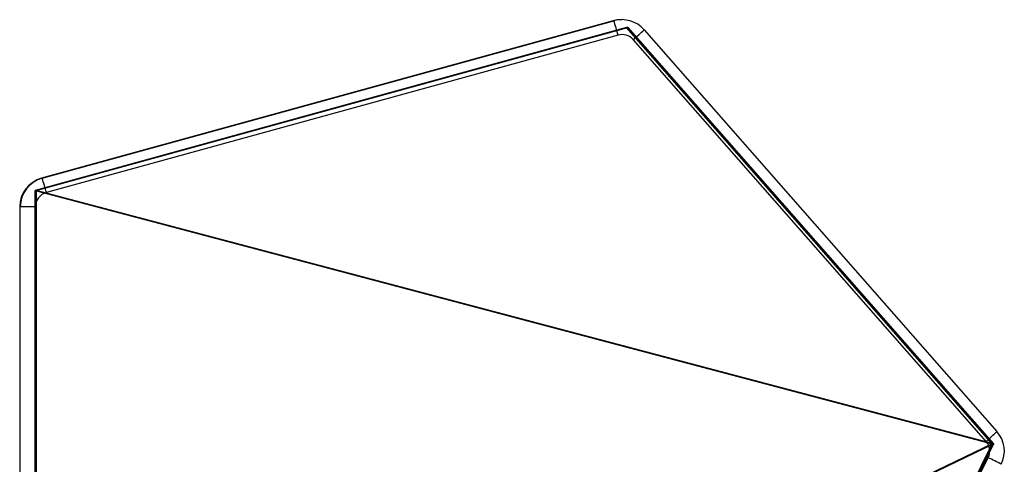
# Model space of a CAD drawing. Units: centimetres. Extents: x -389 to 431, y -327 to 327.
# Drawn here: x -95 to -72, y 131 to 142 of the extents above; entities that cross this region are included whole.
import ezdxf

# ---------------------------------------------------------------- set-up
doc = ezdxf.new("R2010")
doc.units = ezdxf.units.CM
doc.header["$LTSCALE"] = 2.54
doc.layers.get('0').update_dxf_attribs({"true_color": 0xff5454})
doc.layers.add('VP-EQ', color=7, linetype='Continuous', true_color=0x8a3492)

# ---------------------------------------------------------------- blocks, each defined once
blk = doc.blocks.new('Grupuj_14')
at = {"color": 0}
for p, q in [((3.429, 22.563, 0.398), (0, 7.061, 0.124)), ((3.429, 22.563, 0.398), (0, 7.061, 0.124)), ((3.429, 22.537, 1.898), (0, 7.035, 1.624)), ((3.429, 22.537, 1.898), (0, 7.035, 1.624)), ((20.255, 22.563, 0.398), (3.429, 22.563, 0.398)), ((20.255, 22.563, 0.398), (3.429, 22.563, 0.398)), ((20.255, 22.537, 1.898), (3.429, 22.537, 1.898)), ((20.255, 22.537, 1.898), (3.429, 22.537, 1.898)), ((20.255, 22.563, 0.398), (24.094, 8.634, 0.152)), ((20.255, 22.563, 0.398), (24.094, 8.634, 0.152)), ((24.094, 8.607, 1.652), (20.255, 22.537, 1.898)), ((24.094, 8.607, 1.652), (20.255, 22.537, 1.898)), ((24.094, 8.634, 0.152), (14.29, 0.026)), ((24.094, 8.634, 0.152), (14.29, 0.026)), ((24.094, 8.607, 1.652), (14.29, 0, 1.5)), ((24.094, 8.607, 1.652), (14.29, 0, 1.5)), ((0, 7.061, 0.124), (14.29, 0.026)), ((0, 7.061, 0.124), (14.29, 0.026)), ((0, 7.035, 1.624), (14.29, 0, 1.5)), ((0, 7.035, 1.624), (14.29, 0, 1.5))]:
    blk.add_line(p, q, dxfattribs=at)
at = {"color": 28, "true_color": 0x301b02}
for p, q in [((3.429, 22.537, 1.898), (3.429, 22.563, 0.398)), ((3.429, 22.537, 1.898), (3.429, 22.563, 0.398)), ((20.255, 22.537, 1.898), (20.255, 22.563, 0.398)), ((20.255, 22.537, 1.898), (20.255, 22.563, 0.398)), ((24.094, 8.607, 1.652), (24.094, 8.634, 0.152)), ((24.094, 8.607, 1.652), (24.094, 8.634, 0.152)), ((0, 7.035, 1.624), (0, 7.061, 0.124)), ((0, 7.035, 1.624), (0, 7.061, 0.124)), ((14.29, 0, 1.5), (14.29, 0.026)), ((14.29, 0, 1.5), (14.29, 0.026))]:
    blk.add_line(p, q, dxfattribs=at)
at = {"color": 0}
mesh = blk.add_polyface(dxfattribs=at)
corners = [(3.429, 22.563, 0.398), (14.29, 0.026), (0, 7.061, 0.124), (20.255, 22.563, 0.398), (24.094, 8.634, 0.152)]
mesh.append_faces([[corners[k] for k in face] for face in [(0, 1, 2), (1, 3, 4)]], dxfattribs={"vtx0": -1, "color": 0})
mesh.append_faces([[corners[k] for k in face] for face in [(1, 0, 3)]], dxfattribs={"vtx0": -1, "vtx2": -1, "color": 0})
at = {"color": 28, "true_color": 0x301b02}
mesh = blk.add_polyface(dxfattribs=at)
corners = [(3.429, 22.537, 1.898), (0, 7.061, 0.124), (0, 7.035, 1.624), (3.429, 22.563, 0.398)]
mesh.append_faces([[corners[k] for k in face] for face in [(0, 1, 2), (1, 0, 3)]], dxfattribs={"vtx0": -1, "color": 28})
at = {"color": 0}
mesh = blk.add_polyface(dxfattribs=at)
corners = [(14.29, 0, 1.5), (3.429, 22.537, 1.898), (0, 7.035, 1.624), (20.255, 22.537, 1.898), (24.094, 8.607, 1.652)]
mesh.append_faces([[corners[k] for k in face] for face in [(0, 1, 2), (3, 0, 4)]], dxfattribs={"vtx0": -1, "color": 0})
mesh.append_faces([[corners[k] for k in face] for face in [(1, 0, 3)]], dxfattribs={"vtx0": -1, "vtx1": -1, "color": 0})
at = {"color": 28, "true_color": 0x301b02}
mesh = blk.add_polyface(dxfattribs=at)
corners = [(3.429, 22.537, 1.898), (20.255, 22.563, 0.398), (3.429, 22.563, 0.398), (20.255, 22.537, 1.898)]
mesh.append_faces([[corners[k] for k in face] for face in [(0, 1, 2), (1, 0, 3)]], dxfattribs={"vtx0": -1, "color": 28})
mesh = blk.add_polyface(dxfattribs=at)
corners = [(24.094, 8.634, 0.152), (20.255, 22.537, 1.898), (24.094, 8.607, 1.652), (20.255, 22.563, 0.398)]
mesh.append_faces([[corners[k] for k in face] for face in [(0, 1, 2), (1, 0, 3)]], dxfattribs={"vtx0": -1, "color": 28})
mesh = blk.add_polyface(dxfattribs=at)
corners = [(24.094, 8.634, 0.152), (14.29, 0, 1.5), (14.29, 0.026), (24.094, 8.607, 1.652)]
mesh.append_faces([[corners[k] for k in face] for face in [(0, 1, 2), (1, 0, 3)]], dxfattribs={"vtx0": -1, "color": 28})
mesh = blk.add_polyface(dxfattribs=at)
corners = [(14.29, 0, 1.5), (0, 7.061, 0.124), (14.29, 0.026), (0, 7.035, 1.624)]
mesh.append_faces([[corners[k] for k in face] for face in [(0, 1, 2), (1, 0, 3)]], dxfattribs={"vtx0": -1, "color": 28})
blk = doc.blocks.new('Komponent_3')
at = {"color": 18, "true_color": 0x020202}
blk.add_blockref('Grupuj_14', (0, 0), dxfattribs=at)
blk = doc.blocks.new('Grupuj_20')
at = {"color": 0}
blk.add_blockref('Komponent_3', (0, 16.188, 145.197), dxfattribs=at)
blk = doc.blocks.new('144104-1')
at = {"color": 0}
blk.add_blockref('Grupuj_20', (1.918, 0), dxfattribs=at)
blk = doc.blocks.new('Grupuj_72')
at = {"color": 18, "true_color": 0x010101}
for p, q in [((1.2, 72.796), (0, 72.796)), ((0, 72.796), (0, 72.796, 0.824)), ((1.2, 72.796, 0.824), (0, 72.796, 0.824)), ((1.2, 72.796, 0.824), (0, 72.796, 0.824)), ((0, 70.566, 16.525), (0, 72.796, 0.824)), ((0, 0), (0, 72.796)), ((1.2, 72.796), (0, 72.796)), ((0, 70.566, 16.525), (0, 72.796, 0.824)), ((0, 72.796), (0, 72.796, 0.824)), ((0, 0), (0, 72.796)), ((1.2, 72.796), (1.2, 72.796, 0.824)), ((1.2, 70.566, 16.525), (1.2, 72.796, 0.824)), ((1.2, 0), (1.2, 72.796)), ((1.2, 0), (1.2, 72.796)), ((1.2, 72.796), (1.2, 72.796, 0.824)), ((1.2, 70.566, 16.525), (1.2, 72.796, 0.824)), ((1.2, 70.566, 16.525), (0, 70.566, 16.525)), ((0, 36.398, 19.763), (0, 70.566, 16.525)), ((1.2, 70.566, 16.525), (0, 70.566, 16.525)), ((0, 36.398, 19.763), (0, 70.566, 16.525)), ((1.2, 36.398, 19.763), (1.2, 70.566, 16.525)), ((1.2, 36.398, 19.763), (1.2, 70.566, 16.525)), ((1.2, 36.398, 19.763), (0, 36.398, 19.763)), ((1.2, 36.398, 19.763), (0, 36.398, 19.763)), ((0, 36.398, 19.763), (0, 2.196, 16.516)), ((0, 36.398, 19.763), (0, 2.196, 16.516)), ((1.2, 36.398, 19.763), (1.2, 2.196, 16.516)), ((1.2, 36.398, 19.763), (1.2, 2.196, 16.516)), ((1.2, 2.196, 16.516), (0, 2.196, 16.516)), ((0, 2.196, 16.516), (0, 0, 0.597)), ((1.2, 2.196, 16.516), (0, 2.196, 16.516)), ((0, 2.196, 16.516), (0, 0, 0.597)), ((1.2, 2.196, 16.516), (1.2, 0, 0.597)), ((1.2, 2.196, 16.516), (1.2, 0, 0.597)), ((1.2, 0, 0.597), (0, 0, 0.597)), ((1.2, 0), (0, 0)), ((1.2, 0, 0.597), (0, 0, 0.597)), ((0, 0, 0.597), (0, 0)), ((1.2, 0), (0, 0)), ((0, 0, 0.597), (0, 0)), ((1.2, 0, 0.597), (1.2, 0)), ((1.2, 0, 0.597), (1.2, 0))]:
    blk.add_line(p, q, dxfattribs=at)
mesh = blk.add_polyface(dxfattribs=at)
corners = [(0, 72.796), (1.2, 72.796, 0.824), (1.2, 72.796), (0, 72.796, 0.824)]
mesh.append_faces([[corners[k] for k in face] for face in [(0, 1, 2), (1, 0, 3)]], dxfattribs={"vtx0": -1, "color": 18})
mesh = blk.add_polyface(dxfattribs=at)
corners = [(0, 72.796, 0.824), (1.2, 70.566, 16.525), (1.2, 72.796, 0.824), (0, 70.566, 16.525)]
mesh.append_faces([[corners[k] for k in face] for face in [(0, 1, 2), (1, 0, 3)]], dxfattribs={"vtx0": -1, "color": 18})
mesh = blk.add_polyface(dxfattribs=at)
corners = [(1.2, 72.796), (0, 0), (0, 72.796), (1.2, 0)]
mesh.append_faces([[corners[k] for k in face] for face in [(0, 1, 2), (1, 0, 3)]], dxfattribs={"vtx0": -1, "color": 18})
at = {"color": 0}
mesh = blk.add_polyface(dxfattribs=at)
corners = [(0, 2.196, 16.516), (0, 0), (0, 0, 0.597), (0, 72.796), (0, 36.398, 19.763), (0, 70.566, 16.525), (0, 72.796, 0.824)]
mesh.append_faces([[corners[k] for k in face] for face in [(0, 1, 2), (3, 5, 6)]], dxfattribs={"vtx0": -1, "color": 0})
mesh.append_faces([[corners[k] for k in face] for face in [(1, 0, 3)]], dxfattribs={"vtx0": -1, "vtx1": -1, "color": 0})
mesh.append_faces([[corners[k] for k in face] for face in [(3, 0, 4), (3, 4, 5)]], dxfattribs={"vtx0": -1, "vtx2": -1, "color": 0})
mesh = blk.add_polyface(dxfattribs=at)
corners = [(1.2, 72.796), (1.2, 0, 0.597), (1.2, 0), (1.2, 2.196, 16.516), (1.2, 36.398, 19.763), (1.2, 70.566, 16.525), (1.2, 72.796, 0.824)]
mesh.append_faces([[corners[k] for k in face] for face in [(0, 1, 2), (5, 0, 6)]], dxfattribs={"vtx0": -1, "color": 0})
mesh.append_faces([[corners[k] for k in face] for face in [(1, 0, 3), (3, 0, 4), (4, 0, 5)]], dxfattribs={"vtx0": -1, "vtx1": -1, "color": 0})
at = {"color": 18, "true_color": 0x010101}
mesh = blk.add_polyface(dxfattribs=at)
corners = [(0, 36.398, 19.763), (1.2, 70.566, 16.525), (0, 70.566, 16.525), (1.2, 36.398, 19.763)]
mesh.append_faces([[corners[k] for k in face] for face in [(0, 1, 2), (1, 0, 3)]], dxfattribs={"vtx0": -1, "color": 18})
mesh = blk.add_polyface(dxfattribs=at)
corners = [(1.2, 2.196, 16.516), (0, 36.398, 19.763), (0, 2.196, 16.516), (1.2, 36.398, 19.763)]
mesh.append_faces([[corners[k] for k in face] for face in [(0, 1, 2), (1, 0, 3)]], dxfattribs={"vtx0": -1, "color": 18})
mesh = blk.add_polyface(dxfattribs=at)
corners = [(1.2, 2.196, 16.516), (0, 0, 0.597), (1.2, 0, 0.597), (0, 2.196, 16.516)]
mesh.append_faces([[corners[k] for k in face] for face in [(0, 1, 2), (1, 0, 3)]], dxfattribs={"vtx0": -1, "color": 18})
mesh = blk.add_polyface(dxfattribs=at)
corners = [(1.2, 0, 0.597), (0, 0), (1.2, 0), (0, 0, 0.597)]
mesh.append_faces([[corners[k] for k in face] for face in [(0, 1, 2), (1, 0, 3)]], dxfattribs={"vtx0": -1, "color": 18})
blk = doc.blocks.new('141134-1')
at = {"color": 0}
blk.add_blockref('Grupuj_72', (-78.481, -434.894, 20.496), dxfattribs=at)
blk = doc.blocks.new('Grupuj_1')
at = {"color": 141, "true_color": 0x44d2fe}
blk.add_blockref('144104-1', (292.509, 284.248), dxfattribs=at)
at = {"color": 152, "true_color": 0x007db7, "extrusion": (-6.00886e-15, 1, -5.55112e-16), "zscale": -1, "rotation": 180.0000000000003}
blk.add_blockref('141134-1', (-389.228, -215.524, 304.294), dxfattribs=at)
blk = doc.blocks.new('wd 1409')
at = {"color": 7, "linetype": 'Continuous', "lineweight": 25}
for p, q in [((2016.232, 1692.161), (2016.218, 1692.161)), ((2016.032, 1692.136), (2002.571, 1688.427)), ((2002.585, 1688.427), (2016.046, 1692.136)), ((2016.046, 1692.136), (2016.032, 1692.136)), ((2016.146, 1691.799), (2002.684, 1688.089)), ((2016.758, 1691.923), (2025.067, 1682.46)), ((2024.81, 1682.229), (2016.501, 1691.692)), ((2002.585, 1688.427), (2002.571, 1688.427)), ((2002.057, 1687.752), (2002.057, 1681.482)), ((2002.071, 1687.752), (2002.057, 1687.752)), ((2002.427, 1687.752), (2002.071, 1687.752))]:
    blk.add_line(p, q, dxfattribs=at)
at = {"color": 8, "linetype": 'Continuous', "lineweight": 25}
for p, q in [((2002.071, 1681.482), (2002.071, 1687.752)), ((2002.427, 1687.752), (2002.427, 1681.482)), ((2024.683, 1681.482), (2024.861, 1681.843))]:
    blk.add_line(p, q, dxfattribs=at)
at = {"color": 7, "linetype": 'Continuous', "lineweight": 25, "flags": 128}
blk.add_lwpolyline([(2016.218, 1692.161), (2016.128, 1692.156), (2016.032, 1692.136)], dxfattribs=at)
at = {"color": 7, "linetype": 'Continuous', "lineweight": 25}
for centre, radius, start, end in [((2016.232, 1691.462), 0.7, 41.28, 105.4062), ((2011.082, 1690.494), 5.229, 14.4462, 18.3009), ((2016.239, 1691.461), 0.35, 41.2806, 105.4057), ((2011.855, 1697.117), 7.143, 310.5828, 313.3533), ((2002.757, 1687.752), 0.7, 105.4101, 180.0037), ((2002.771, 1687.752), 0.7, 105.4105, 180.002), ((1997.62, 1686.785), 5.23, 14.4458, 18.2994), ((2002.778, 1687.752), 0.35, 105.4132, 179.9993), ((2020.164, 1687.653), 7.142, 310.5826, 313.3535), ((2024.541, 1681.998), 0.7, 333.7898, 41.2813), ((2024.547, 1681.998), 0.35, 333.7896, 41.2806), ((2020.27, 1672.32), 10.573, 62.3953, 64.2619)]:
    blk.add_arc(centre, radius, start, end, dxfattribs=at)
blk = doc.blocks.new('1409 2d')
at = {"layer": 'VP-EQ', "color": 0}
blk.add_blockref('wd 1409', (-1495.338, -3088.902), dxfattribs=at)
blk = doc.blocks.new('1409 2d_')
at = {"layer": 'VP-EQ', "color": 0}
blk.add_blockref('1409 2d', (0, 0), dxfattribs=at)

msp = doc.modelspace()

# ---------------------------------------------------------------- block references
at = {"color": 0, "rotation": 90.00000000000001}
msp.add_blockref('Grupuj_1', (228.49, -177.008), dxfattribs=at)
at = {"layer": 'VP-EQ', "color": 0}
msp.add_blockref('1409 2d_', (-601.59, 1538.441), dxfattribs=at)

doc.saveas('drawing.dxf')
